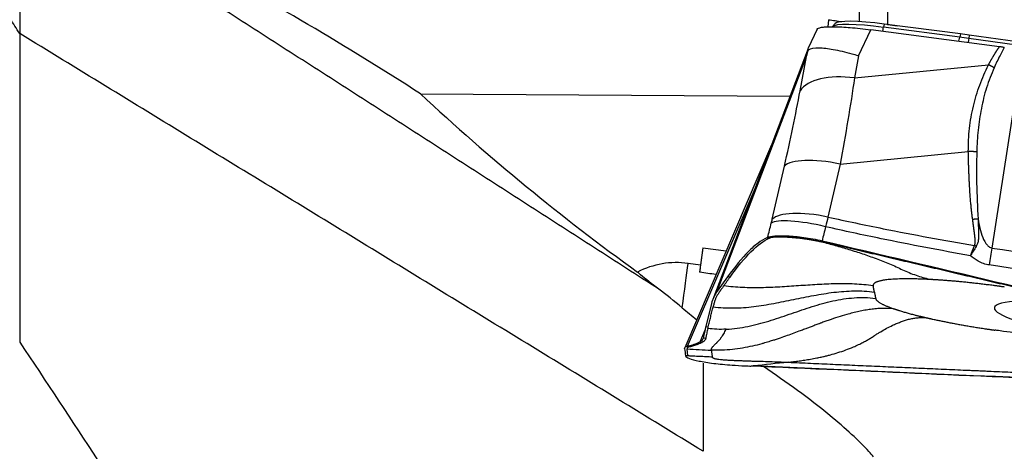
# Model space of a CAD drawing. Units: millimetres. Extents: x -15 to 97, y -42 to 52.
# Drawn here: x 22 to 43, y 0 to 9 of the extents above; entities that cross this region are included whole.
import ezdxf

# ---------------------------------------------------------------- set-up
doc = ezdxf.new("R2010")
doc.units = ezdxf.units.MM
doc.layers.add('1', color=4, linetype='CONTINUOUS')

msp = doc.modelspace()

# ---------------------------------------------------------------- linework, layer by layer
at = {"layer": '1'}
for p, q in [((40.278, 16.201), (40.278, 9.008)), ((39.694, 13.475), (39.694, 9.064)), ((38.83, 8.911), (38.647, 8.516)), ((39.063, 9.103), (39.049, 8.958)), ((39.198, 9.028), (39.145, 8.961)), ((40.209, 9.014), (40.196, 8.947)), ((41.761, 8.744), (40.196, 8.947)), ((41.775, 8.811), (40.209, 9.014)), ((39.683, 8.362), (39.931, 8.897)), ((42.578, 8.548), (39.931, 8.897)), ((41.775, 8.811), (41.761, 8.744)), ((41.957, 8.786), (41.947, 8.718)), ((42.938, 8.577), (41.947, 8.718)), ((42.948, 8.646), (41.957, 8.786)), ((38.645, 8.513), (36.683, 3.349)), ((36.777, 3.522), (38.611, 8.347)), ((38.48, 7.644), (38.611, 8.347)), ((39.683, 8.362), (39.598, 7.906)), ((43.051, 8.475), (42.424, 4.409)), ((39.598, 7.906), (42.352, 8.175)), ((30.672, 7.579), (38.271, 7.529)), ((37.891, 6.529), (36.106, 2.357)), ((39.301, 6.136), (41.938, 6.393)), ((37.907, 5.002), (38.157, 6.091)), ((39.301, 6.136), (39.051, 5.046)), ((37.567, 5.677), (36.158, 2.383)), ((37.796, 4.62), (37.814, 4.629)), ((37.846, 4.614), (37.796, 4.62)), ((36.48, 4.415), (36.413, 3.911)), ((36.48, 4.415), (36.431, 4.056)), ((36.48, 4.415), (36.958, 4.348)), ((36.431, 4.056), (36.178, 4.092)), ((36.988, 3.817), (36.777, 3.522)), ((37.038, 3.811), (36.988, 3.817)), ((36.657, 3.268), (36.54, 2.797)), ((36.526, 2.737), (36.414, 2.475)), ((36.54, 2.797), (36.59, 2.79)), ((36.414, 2.475), (36.463, 2.468)), ((36.49, 2.565), (36.539, 2.558)), ((36.105, 2.341), (36.104, 2.347)), ((36.174, 2.19), (36.154, 2.334)), ((36.158, 2.383), (36.185, 2.389)), ((36.185, 2.389), (36.235, 2.382))]:
    msp.add_line(p, q, dxfattribs=at)
at = {"layer": '1', "extrusion": (0, 0, -1)}
for centre, major_axis, ratio, start_param, end_param in [((35.295, 6.751), (168.2, -23.509), 0.016789, -1.550743, -1.549121), ((34.03, 6.926), (172.655, -24.131), 0.016795, -1.536948, -1.535776), ((41.528, 0.562), (112.298, -26.507), 0.028497, -1.600635, -1.474697), ((36.213, 2.5), (0.267, 1.982), 0.007133, 0.667046, 0.777639), ((49.373, 4.943), (115.376, -4.832), 0.030044, 1.54654, 1.672479)]:
    msp.add_ellipse(centre, major_axis=major_axis, ratio=ratio, start_param=start_param, end_param=end_param, dxfattribs=at)
at = {"layer": '1'}
for centre, major_axis, ratio, start_param, end_param in [((40.283, 8.788), (1.143, -0.162), 0.125659, 1.665598, 3.073497), ((40.294, 8.862), (1.1, -0.156), 0.125659, 1.665598, 3.068394), ((40.196, 9.099), (0.032, 0.248), 0.093909, -2.792541, -2.220949), ((41.762, 8.896), (0.032, 0.248), 0.093909, -2.836227, -2.220949), ((41.91, 8.475), (1.935, -0.275), 0.125659, 1.56915, 1.665598), ((41.92, 8.549), (1.892, -0.269), 0.125659, 1.56915, 1.665598), ((41.969, 8.868), (0.035, 0.248), 0.001634, 2.220387, 2.825623), ((39.6, 7.318), (-1.165, 0.216), 0.48959, -1.478503, -0.202102), ((39.277, 5.765), (-1.155, 0.265), 0.309849, -1.520958, -0.185142), ((39.027, 4.675), (-1.155, 0.265), 0.309849, -1.520958, -0.185142), ((39.007, 4.594), (-1.149, 0.289), 0.206109, -1.516178, -0.179835), ((42.364, 3.654), (0.302, 1.977), 0.029419, 1.183378, 1.368291), ((35.938, 2.408), (1.707, -0.164), 0.992057, 1.525859, 2.150932), ((35.951, 2.537), (0.28, 1.98), 0.005651, -1.238217, -0.667001), ((45.452, 2.76), (-2.978, 0.423), 0.125659, -1.171323, 0), ((45.452, 2.76), (-2.978, 0.423), 0.125659, 0, 0.571868)]:
    msp.add_ellipse(centre, major_axis=major_axis, ratio=ratio, start_param=start_param, end_param=end_param, dxfattribs=at)
for points, weights in [([(22.432, 11.394), (22.432, 9.557), (22.432, 8.818)], [0.890128642374, 0.683477350703, 1.03391426185]), ([(42.467, 8.115), (42.412, 8.15), (42.352, 8.175)], [1, 0.978834056176, 1]), ([(42.111, 6.384), (42.029, 6.394), (41.938, 6.393)], [1, 0.979108704054, 1]), ([(42.139, 5.005), (42.084, 5.002), (42.028, 4.996)], [1, 0.992077765997, 1]), ([(42.1, 4.443), (42.083, 4.451), (42.066, 4.46)], [1, 0.99944671495, 1]), ([(36.488, 2.039), (36.488, 1.175), (36.488, 0.229)], [0.807089552065, 0.810592011363, 1.02572912161])]:
    msp.add_rational_spline(points, weights, degree=2, dxfattribs=at)
for points, degree in [([(22.432, 8.818), (20.875, 11.275)], 1), ([(35.571, 3.566), (25.033, 10.339)], 1), ([(30.672, 7.579), (29.17, 8.555), (27.581, 9.483), (25.928, 10.365)], 3), ([(40.278, 9.008), (40.272, 9.008), (40.266, 9.008), (40.26, 9.008)], 3), ([(36.488, 0.229), (22.432, 8.818)], 1), ([(22.432, 8.818), (22.432, 5.647), (22.432, 2.475)], 2), ([(38.65, 8.481), (38.642, 8.493), (38.641, 8.504), (38.646, 8.514)], 3), ([(39.598, 7.906), (39.516, 7.342), (39.415, 6.746), (39.301, 6.136)], 3), ([(30.672, 7.579), (32.083, 6.265), (33.573, 5.039), (35.139, 3.914)], 3), ([(38.157, 6.091), (38.28, 6.631), (38.388, 7.149), (38.48, 7.644)], 3), ([(37.814, 4.629), (37.838, 4.726), (37.863, 4.823), (37.887, 4.92)], 3), ([(37.887, 4.92), (37.894, 4.948), (37.9, 4.975), (37.907, 5.002)], 3), ([(39.051, 5.046), (39.036, 4.98), (39.02, 4.914), (39.004, 4.846)], 3), ([(39.004, 4.846), (38.98, 4.75), (38.956, 4.654), (38.932, 4.558)], 3), ([(37.863, 4.622), (37.814, 4.629)], 1), ([(37.846, 4.614), (37.863, 4.622)], 1), ([(41.98, 4.251), (42.008, 4.321), (42.037, 4.39), (42.066, 4.46)], 3), ([(42.1, 4.443), (42.06, 4.379), (42.02, 4.315), (41.98, 4.251)], 3), ([(42.424, 4.409), (43.577, 4.233), (44.733, 4.073), (45.891, 3.927)], 3), ([(45.842, 3.559), (44.682, 3.711), (43.523, 3.877), (42.368, 4.06)], 3), ([(36.751, 3.863), (36.638, 3.879), (36.526, 3.895), (36.413, 3.911)], 3), ([(36.909, 3.631), (37.038, 3.811)], 1), ([(41.18, 3.76), (40.897, 3.776), (40.442, 3.775), (40.128, 3.741), (39.975, 3.678), (39.983, 3.633)], 2), ([(42.682, 3.607), (42.483, 3.635), (42.089, 3.683), (41.707, 3.722), (41.346, 3.751), (41.18, 3.76)], 2), ([(36.053, 3.182), (35.886, 3.317), (35.725, 3.453), (35.571, 3.566)], 3), ([(36.777, 3.522), (36.719, 3.442), (36.679, 3.356), (36.657, 3.268)], 3), ([(40.007, 3.503), (40.032, 3.373)], 1), ([(40.032, 3.373), (40.04, 3.329), (40.228, 3.222), (40.402, 3.162)], 2), ([(36.053, 3.182), (36.153, 3.101), (36.253, 3.018), (36.353, 2.934)], 3), ([(36.59, 2.79), (36.691, 3.2)], 1), ([(40.402, 3.162), (40.529, 3.118), (40.858, 3.026), (41.055, 2.981)], 2), ([(41.055, 2.981), (41.21, 2.945), (41.55, 2.875), (41.913, 2.809), (42.29, 2.748), (42.482, 2.721)], 2), ([(36.581, 2.756), (36.584, 2.767), (36.587, 2.779), (36.59, 2.79)], 3), ([(36.956, 2.739), (36.894, 2.736), (36.768, 2.736), (36.643, 2.747), (36.581, 2.756)], 3), ([(22.432, 2.475), (23.513, 0.858), (24.571, -0.775), (25.638, -2.401)], 3), ([(36.158, 2.383), (36.121, 2.374), (36.103, 2.362), (36.104, 2.347)], 3), ([(36.105, 2.341), (36.11, 2.293), (36.116, 2.245), (36.125, 2.197)], 3), ([(36.154, 2.334), (36.238, 2.33), (36.404, 2.321), (36.57, 2.313), (36.654, 2.309)], 3), ([(36.125, 2.197), (36.125, 2.195), (36.126, 2.193), (36.126, 2.19)], 3), ([(38.233, 2.061), (37.995, 2.036), (37.756, 2.01), (37.517, 1.985)], 3), ([(39.089, 0.969), (38.667, 1.322), (38.201, 1.649), (37.724, 1.974)], 3)]:
    msp.add_open_spline(points, degree=degree, dxfattribs=at)
for points, degree, knots in [([(38.829, 8.91), (38.831, 8.914), (38.834, 8.917), (38.848, 8.928), (38.863, 8.934), (38.902, 8.945), (38.927, 8.949), (38.987, 8.955), (39.021, 8.958), (39.099, 8.96), (39.142, 8.96), (39.236, 8.959), (39.287, 8.957), (39.394, 8.951), (39.451, 8.947), (39.575, 8.937), (39.643, 8.931), (39.784, 8.916), (39.857, 8.907), (39.931, 8.897)], 3, [0, 0, 0, 0, 0.059242, 0.059242, 0.173418, 0.173418, 0.287594, 0.287594, 0.40177, 0.40177, 0.515946, 0.515946, 0.630122, 0.630122, 0.744298, 0.744298, 0.869904, 0.869904, 1, 1, 1, 1]), ([(38.65, 8.481), (38.697, 8.515), (38.773, 8.529), (38.952, 8.526), (39.051, 8.514), (39.277, 8.471), (39.407, 8.439), (39.584, 8.391), (39.626, 8.379), (39.674, 8.365), (39.678, 8.364), (39.683, 8.362)], 3, [0, 0, 0, 0, 0.329457, 0.329457, 0.608897, 0.608897, 0.901596, 0.901596, 0.989898, 0.989898, 1, 1, 1, 1]), ([(42.352, 8.175), (42.42, 8.303), (42.496, 8.423), (42.537, 8.488), (42.578, 8.548)], 2, [0, 0, 0, 0.668586, 0.668586, 1, 1, 1]), ([(42.678, 8.532), (42.649, 8.479), (42.573, 8.341), (42.507, 8.2), (42.467, 8.115)], 3, [0, 0, 0, 0, 0.392245, 1, 1, 1, 1]), ([(42.678, 8.532), (42.668, 8.534), (42.657, 8.536), (42.635, 8.539), (42.624, 8.541), (42.601, 8.545), (42.59, 8.546), (42.578, 8.548)], 3, [0, 0, 0, 0, 0.319779, 0.319779, 0.657981, 0.657981, 1, 1, 1, 1]), ([(38.611, 8.347), (38.611, 8.349), (38.612, 8.352), (38.625, 8.397), (38.637, 8.439), (38.65, 8.481)], 3, [0, 0, 0, 0, 0.060195, 0.060195, 1, 1, 1, 1]), ([(41.938, 6.393), (41.942, 6.553), (41.948, 6.869), (42.037, 7.326), (42.162, 7.766), (42.288, 8.038), (42.352, 8.175)], 3, [0, 0, 0, 0, 0.250921, 0.499517, 0.749176, 1, 1, 1, 1]), ([(42.467, 8.115), (42.412, 7.98), (42.301, 7.71), (42.202, 7.278), (42.132, 6.836), (42.118, 6.535), (42.111, 6.384)], 3, [0, 0, 0, 0, 0.25161, 0.502449, 0.751063, 1, 1, 1, 1]), ([(42.028, 4.996), (41.983, 5.314), (41.961, 5.744), (41.945, 6.028), (41.938, 6.393)], 2, [0, 0, 0, 0.5, 0.5, 1, 1, 1]), ([(42.111, 6.384), (42.109, 6.17), (42.102, 5.71), (42.126, 5.25), (42.139, 5.005)], 3, [0, 0, 0, 0, 0.464964, 1, 1, 1, 1]), ([(39.051, 5.046), (39.43, 4.962), (39.809, 4.883), (40.813, 4.682), (41.439, 4.566), (42.066, 4.46)], 3, [0, 0, 0, 0, 0.378901, 0.378901, 1, 1, 1, 1]), ([(42.066, 4.46), (42.072, 4.473), (42.076, 4.489), (42.079, 4.502), (42.08, 4.52), (42.082, 4.546), (42.079, 4.586), (42.077, 4.614), (42.072, 4.653), (42.071, 4.664), (42.064, 4.721), (42.054, 4.794), (42.046, 4.858), (42.033, 4.956), (42.028, 4.996)], 2, [0, 0, 0, 0.0625, 0.0625, 0.125, 0.125, 0.25, 0.25, 0.375, 0.375, 0.5, 0.5, 0.75, 0.75, 1, 1, 1]), ([(42.139, 5.005), (42.139, 4.982), (42.141, 4.936), (42.145, 4.845), (42.15, 4.75), (42.151, 4.65), (42.145, 4.575), (42.132, 4.503), (42.111, 4.463), (42.1, 4.443)], 3, [0, 0, 0, 0, 0.120301, 0.240353, 0.481351, 0.621307, 0.765745, 0.879587, 1, 1, 1, 1]), ([(42.139, 5.005), (42.161, 4.877), (42.188, 4.749), (42.258, 4.57), (42.286, 4.512), (42.342, 4.452), (42.356, 4.439), (42.385, 4.421), (42.399, 4.415), (42.418, 4.41), (42.421, 4.409), (42.424, 4.409)], 3, [0, 0, 0, 0, 0.569697, 0.569697, 0.843343, 0.843343, 0.921824, 0.921824, 0.986435, 0.986435, 1, 1, 1, 1]), ([(37.814, 4.629), (37.841, 4.641), (37.891, 4.651), (38.027, 4.663), (38.116, 4.664), (38.317, 4.655), (38.434, 4.645), (38.676, 4.611), (38.805, 4.588), (38.932, 4.558)], 3, [0, 0, 0, 0, 0.250378, 0.250378, 0.500687, 0.500687, 0.752004, 0.752004, 1, 1, 1, 1]), ([(41.98, 4.251), (41.367, 4.359), (40.755, 4.475), (39.764, 4.679), (39.384, 4.761), (39.004, 4.846)], 3, [0, 0, 0, 0, 0.615029, 0.615029, 1, 1, 1, 1]), ([(37.796, 4.62), (37.738, 4.594), (37.677, 4.557), (37.551, 4.462), (37.485, 4.404), (37.282, 4.201), (37.139, 4.028), (36.988, 3.817)], 3, [0, 0, 0, 0, 0.252153, 0.252153, 0.504304, 0.504304, 1, 1, 1, 1]), ([(37.038, 3.811), (37.191, 4.025), (37.335, 4.198), (37.604, 4.466), (37.73, 4.561), (37.846, 4.614)], 3, [0, 0, 0, 0, 0.5, 0.5, 1, 1, 1, 1]), ([(37.863, 4.622), (37.866, 4.623), (37.873, 4.625), (37.886, 4.629), (37.903, 4.632), (37.924, 4.635), (37.948, 4.637), (37.975, 4.639), (38.006, 4.64), (38.038, 4.641), (38.072, 4.641), (38.12, 4.64), (38.181, 4.638), (38.257, 4.633), (38.334, 4.627), (38.412, 4.62), (38.49, 4.611), (38.568, 4.601), (38.645, 4.589), (38.723, 4.576), (38.8, 4.562), (38.878, 4.546), (38.929, 4.535), (38.954, 4.529)], 3, [0, 0, 0, 0, 0.03125, 0.0625, 0.09375, 0.125, 0.15625, 0.1875, 0.21875, 0.25, 0.28125, 0.3125, 0.375, 0.4375, 0.5, 0.5625, 0.625, 0.6875, 0.75, 0.8125, 0.875, 0.9375, 1, 1, 1, 1]), ([(38.933, 4.551), (38.933, 4.551), (38.933, 4.551), (38.933, 4.552), (38.933, 4.552), (38.933, 4.552), (38.933, 4.554), (38.932, 4.555), (38.932, 4.557), (38.932, 4.558)], 3, [0, 0, 0, 0, 0.003501, 0.033039, 0.092115, 0.15119, 0.210266, 0.682874, 1, 1, 1, 1]), ([(38.932, 4.558), (41.309, 3.999), (46.051, 2.879), (50.78, 1.754), (53.125, 1.193)], 3, [0, 0, 0, 0, 0.502264, 1, 1, 1, 1]), ([(38.954, 4.529), (38.951, 4.532), (38.946, 4.538), (38.94, 4.544), (38.937, 4.547), (38.935, 4.549), (38.934, 4.55), (38.933, 4.551), (38.933, 4.551), (38.933, 4.551), (38.933, 4.551), (38.933, 4.551), (38.933, 4.551), (38.933, 4.551)], 3, [0, 0, 0, 0, 0.455708, 0.683562, 0.797489, 0.911416, 0.96838, 0.982621, 0.989741, 0.993302, 0.996862, 0.998642, 1, 1, 1, 1]), ([(52.371, 1.35), (52.35, 1.355), (52.182, 1.395), (51.866, 1.47), (51.422, 1.576), (50.978, 1.682), (50.534, 1.788), (50.089, 1.894), (49.645, 2), (49.2, 2.105), (48.867, 2.185), (48.644, 2.238), (48.561, 2.257), (48.505, 2.271), (48.468, 2.279), (48.403, 2.295), (48.199, 2.343), (47.717, 2.458), (46.975, 2.634), (46.085, 2.845), (45.194, 3.056), (44.525, 3.215), (44.08, 3.32), (43.894, 3.364), (43.764, 3.395), (43.699, 3.41), (43.662, 3.419), (43.606, 3.432), (43.523, 3.452), (43.3, 3.504), (42.966, 3.583), (42.52, 3.689), (42.074, 3.794), (41.628, 3.899), (41.183, 4.004), (40.737, 4.109), (40.291, 4.214), (39.846, 4.319), (39.4, 4.424), (39.103, 4.494), (38.954, 4.529)], 3, [0, 0, 0, 0, 0.00458, 0.037761, 0.070941, 0.104122, 0.137303, 0.170483, 0.203664, 0.236845, 0.270025, 0.27832, 0.286616, 0.288689, 0.290763, 0.294911, 0.303206, 0.336387, 0.402748, 0.469109, 0.535471, 0.601832, 0.618422, 0.635013, 0.643308, 0.647455, 0.649529, 0.651603, 0.659898, 0.668193, 0.701374, 0.734555, 0.767735, 0.800916, 0.834097, 0.867277, 0.900458, 0.933639, 0.966819, 1, 1, 1, 1]), ([(38.954, 4.529), (39.048, 4.503), (39.237, 4.453), (39.518, 4.37), (39.797, 4.281), (40.075, 4.182), (40.351, 4.073), (40.576, 3.966), (40.759, 3.887), (40.897, 3.836), (41.038, 3.794), (41.132, 3.771), (41.18, 3.76)], 3, [0, 0, 0, 0, 0.124988, 0.249903, 0.374779, 0.499685, 0.624748, 0.749927, 0.812519, 0.875033, 0.937484, 1, 1, 1, 1]), ([(42.368, 4.06), (42.289, 4.073), (42.211, 4.1), (42.084, 4.17), (42.03, 4.208), (41.98, 4.251)], 3, [0, 0, 0, 0, 0.549292, 0.549292, 1, 1, 1, 1]), ([(35.571, 3.566), (35.429, 3.67), (35.302, 3.771), (35.179, 3.878), (35.158, 3.896), (35.139, 3.914)], 3, [0, 0, 0, 0, 0.826901, 0.826901, 1, 1, 1, 1]), ([(39.983, 3.633), (39.919, 3.642), (39.792, 3.656), (39.6, 3.669), (39.407, 3.674), (39.215, 3.673), (39.022, 3.667), (38.766, 3.654), (38.446, 3.632), (38.126, 3.61), (37.869, 3.597), (37.677, 3.591), (37.484, 3.59), (37.292, 3.595), (37.1, 3.608), (36.972, 3.622), (36.909, 3.631)], 3, [0, 0, 0, 0, 0.0625, 0.125, 0.1875, 0.25, 0.3125, 0.375, 0.5, 0.625, 0.6875, 0.75, 0.8125, 0.875, 0.9375, 1, 1, 1, 1]), ([(36.691, 3.2), (36.76, 3.191), (36.899, 3.178), (37.109, 3.174), (37.318, 3.183), (37.526, 3.204), (37.733, 3.233), (38.008, 3.281), (38.349, 3.352), (38.691, 3.422), (38.966, 3.47), (39.173, 3.5), (39.381, 3.52), (39.59, 3.53), (39.799, 3.526), (39.938, 3.513), (40.007, 3.503)], 3, [0, 0, 0, 0, 0.0625, 0.125, 0.1875, 0.25, 0.3125, 0.375, 0.5, 0.625, 0.6875, 0.75, 0.8125, 0.875, 0.9375, 1, 1, 1, 1]), ([(36.826, 3.515), (36.826, 3.515), (36.823, 3.511), (36.814, 3.497), (36.794, 3.467), (36.768, 3.423), (36.742, 3.368), (36.724, 3.322), (36.714, 3.29), (36.709, 3.272), (36.707, 3.265), (36.707, 3.261)], 3, [0, 0, 0, 0, 0.003498, 0.056857, 0.163575, 0.377012, 0.590448, 0.803884, 0.910602, 0.963961, 1, 1, 1, 1]), ([(36.909, 3.631), (36.897, 3.614), (36.878, 3.588), (36.857, 3.558), (36.844, 3.54), (36.835, 3.528), (36.829, 3.519), (36.826, 3.515)], 3, [0, 0, 0, 0, 0.447706, 0.671559, 0.783485, 0.895412, 1, 1, 1, 1]), ([(40.007, 3.503), (40.007, 3.506), (40.006, 3.51), (40.005, 3.515), (40.004, 3.519), (40.003, 3.523), (40.002, 3.529), (40.001, 3.538), (39.998, 3.552), (39.995, 3.568), (39.992, 3.582), (39.991, 3.591), (39.99, 3.597), (39.989, 3.601), (39.988, 3.605), (39.987, 3.61), (39.985, 3.62), (39.984, 3.628), (39.983, 3.633)], 3, [0, 0, 0, 0, 0.0625, 0.09375, 0.125, 0.15625, 0.1875, 0.25, 0.375, 0.5, 0.625, 0.6875, 0.71875, 0.75, 0.78125, 0.8125, 0.875, 1, 1, 1, 1]), ([(36.707, 3.261), (36.706, 3.26), (36.705, 3.254), (36.702, 3.243), (36.697, 3.224), (36.694, 3.21), (36.691, 3.2)], 3, [0, 0, 0, 0, 0.07506, 0.306295, 0.53753, 1, 1, 1, 1]), ([(36.956, 2.739), (36.978, 2.74), (37.074, 2.745), (37.243, 2.764), (37.46, 2.806), (37.675, 2.86), (37.887, 2.923), (38.097, 2.992), (38.306, 3.064), (38.516, 3.136), (38.726, 3.205), (38.938, 3.269), (39.152, 3.323), (39.37, 3.364), (39.59, 3.389), (39.811, 3.395), (39.959, 3.383), (40.032, 3.373)], 3, [0, 0, 0, 0, 0.021072, 0.090995, 0.160919, 0.230842, 0.300766, 0.370689, 0.440612, 0.510536, 0.580459, 0.650383, 0.720306, 0.79023, 0.860153, 0.930077, 1, 1, 1, 1]), ([(40.402, 3.162), (40.363, 3.165), (40.304, 3.168), (40.226, 3.168), (40.147, 3.167), (40.049, 3.161), (39.93, 3.148), (39.83, 3.132), (39.748, 3.117), (39.667, 3.1), (39.563, 3.076), (39.419, 3.037), (39.254, 2.987), (39.104, 2.937), (38.99, 2.896), (38.933, 2.876), (38.902, 2.864), (38.894, 2.861), (38.88, 2.856), (38.856, 2.847), (38.822, 2.835), (38.782, 2.82), (38.731, 2.8), (38.668, 2.777), (38.604, 2.752), (38.533, 2.726), (38.44, 2.691), (38.318, 2.645), (38.178, 2.595), (38.055, 2.552), (37.95, 2.518), (37.858, 2.489), (37.77, 2.462), (37.649, 2.428), (37.5, 2.391), (37.298, 2.35), (37.087, 2.32), (36.871, 2.304), (36.726, 2.305), (36.654, 2.309)], 3, [0, 0, 0, 0, 0.03125, 0.046875, 0.0625, 0.09375, 0.125, 0.15625, 0.171875, 0.1875, 0.21875, 0.25, 0.296875, 0.34375, 0.367188, 0.38916, 0.390625, 0.393555, 0.396484, 0.402344, 0.414062, 0.425781, 0.4375, 0.460938, 0.484375, 0.5, 0.53125, 0.578125, 0.625, 0.671875, 0.695312, 0.71875, 0.75, 0.765625, 0.8125, 0.859375, 0.90625, 0.953125, 1, 1, 1, 1]), ([(38.233, 2.061), (38.271, 2.065), (38.346, 2.073), (38.459, 2.088), (38.574, 2.104), (38.694, 2.124), (38.793, 2.142), (38.881, 2.16), (38.949, 2.175), (39.029, 2.194), (39.128, 2.22), (39.257, 2.257), (39.417, 2.311), (39.559, 2.367), (39.663, 2.415), (39.739, 2.452), (39.806, 2.487), (39.866, 2.52), (39.912, 2.548), (39.946, 2.568), (39.973, 2.586), (39.992, 2.598), (40.003, 2.605), (40.01, 2.609), (40.034, 2.625), (40.076, 2.652), (40.158, 2.702), (40.259, 2.759), (40.366, 2.814), (40.459, 2.857), (40.527, 2.884), (40.583, 2.904), (40.639, 2.923), (40.71, 2.944), (40.797, 2.963), (40.869, 2.974), (40.927, 2.979), (40.984, 2.982), (41.027, 2.982), (41.055, 2.981)], 3, [0, 0, 0, 0, 0.046875, 0.09375, 0.140625, 0.1875, 0.234375, 0.25, 0.28125, 0.304688, 0.328125, 0.375, 0.421875, 0.46875, 0.5, 0.515625, 0.539062, 0.5625, 0.574219, 0.585938, 0.597656, 0.603516, 0.606445, 0.609375, 0.61084, 0.632812, 0.65625, 0.703125, 0.75, 0.78125, 0.8125, 0.828125, 0.84375, 0.875, 0.90625, 0.9375, 0.953125, 0.96875, 1, 1, 1, 1]), ([(36.54, 2.797), (36.535, 2.775), (36.53, 2.753), (36.52, 2.712), (36.515, 2.692), (36.503, 2.633), (36.496, 2.598), (36.49, 2.565)], 3, [0, 0, 0, 0, 0.250366, 0.250366, 0.500732, 0.500732, 1, 1, 1, 1]), ([(36.581, 2.756), (36.573, 2.721), (36.562, 2.671), (36.551, 2.619), (36.545, 2.59), (36.542, 2.574), (36.54, 2.564), (36.54, 2.561), (36.539, 2.559), (36.539, 2.558)], 3, [0, 0, 0, 0, 0.467773, 0.701659, 0.818602, 0.935545, 0.964781, 0.994017, 1, 1, 1, 1]), ([(36.654, 2.309), (36.653, 2.31), (36.653, 2.312), (36.653, 2.315), (36.653, 2.316), (36.653, 2.318), (36.653, 2.321), (36.654, 2.329), (36.658, 2.341), (36.664, 2.353), (36.669, 2.36), (36.671, 2.363), (36.673, 2.366), (36.676, 2.371), (36.683, 2.379), (36.695, 2.393), (36.72, 2.418), (36.746, 2.443), (36.768, 2.465), (36.775, 2.473), (36.779, 2.476), (36.781, 2.479), (36.782, 2.48), (36.787, 2.485), (36.795, 2.494), (36.812, 2.512), (36.829, 2.532), (36.843, 2.549), (36.849, 2.557), (36.851, 2.559), (36.854, 2.562), (36.856, 2.566), (36.863, 2.574), (36.873, 2.588), (36.89, 2.613), (36.919, 2.659), (36.942, 2.705), (36.956, 2.739)], 3, [0, 0, 0, 0, 0.015625, 0.023438, 0.027344, 0.03125, 0.046875, 0.0625, 0.125, 0.1875, 0.195312, 0.203125, 0.21875, 0.234375, 0.25, 0.3125, 0.375, 0.5, 0.53125, 0.546875, 0.554688, 0.558594, 0.5625, 0.564453, 0.59375, 0.625, 0.6875, 0.71875, 0.726562, 0.730469, 0.734375, 0.742188, 0.75, 0.78125, 0.8125, 0.875, 1, 1, 1, 1]), ([(43.716, 2.547), (43.543, 2.571), (43.192, 2.621), (42.799, 2.676), (42.553, 2.711), (42.495, 2.719), (42.482, 2.721)], 3, [0, 0, 0, 0, 0.417515, 0.851251, 0.959685, 1, 1, 1, 1]), ([(36.414, 2.475), (36.394, 2.465), (36.373, 2.455), (36.334, 2.438), (36.315, 2.43), (36.257, 2.408), (36.221, 2.397), (36.185, 2.389)], 3, [0, 0, 0, 0, 0.251721, 0.251721, 0.503443, 0.503443, 1, 1, 1, 1]), ([(36.463, 2.468), (36.463, 2.468), (36.46, 2.467), (36.454, 2.464), (36.441, 2.457), (36.398, 2.437), (36.346, 2.416), (36.288, 2.396), (36.257, 2.387), (36.239, 2.383), (36.235, 2.382), (36.235, 2.382)], 3, [0, 0, 0, 0, 0.005811, 0.029928, 0.078162, 0.174629, 0.560499, 0.753434, 0.946369, 0.994603, 1, 1, 1, 1]), ([(36.49, 2.565), (36.488, 2.556), (36.485, 2.546), (36.477, 2.529), (36.472, 2.521), (36.453, 2.499), (36.435, 2.486), (36.414, 2.475)], 3, [0, 0, 0, 0, 0.252496, 0.252496, 0.504993, 0.504993, 1, 1, 1, 1]), ([(36.539, 2.558), (36.539, 2.558), (36.539, 2.556), (36.538, 2.553), (36.536, 2.545), (36.529, 2.524), (36.513, 2.502), (36.49, 2.483), (36.476, 2.475), (36.467, 2.47), (36.465, 2.469), (36.464, 2.469), (36.463, 2.468)], 3, [0, 0, 0, 0, 0.013095, 0.035263, 0.079601, 0.25695, 0.611648, 0.788997, 0.955261, 0.966346, 0.988514, 1, 1, 1, 1]), ([(36.207, 2.376), (36.207, 2.376), (36.192, 2.372), (36.17, 2.364), (36.157, 2.354), (36.154, 2.346), (36.154, 2.343), (36.154, 2.341), (36.154, 2.341), (36.154, 2.34)], 3, [0, 0, 0, 0, 0.022854, 0.397046, 0.771238, 0.864786, 0.958334, 0.981721, 1, 1, 1, 1]), ([(36.154, 2.34), (36.154, 2.34), (36.154, 2.34), (36.154, 2.337), (36.154, 2.335), (36.154, 2.334)], 3, [0, 0, 0, 0, 0.035123, 0.356749, 1, 1, 1, 1]), ([(36.235, 2.382), (36.232, 2.381), (36.225, 2.38), (36.217, 2.378), (36.211, 2.377), (36.208, 2.376), (36.207, 2.376)], 3, [0, 0, 0, 0, 0.335918, 0.714163, 0.903285, 1, 1, 1, 1]), ([(36.654, 2.309), (36.655, 2.301), (36.657, 2.285), (36.66, 2.261), (36.664, 2.236), (36.667, 2.212), (36.67, 2.192), (36.672, 2.178), (36.673, 2.171), (36.673, 2.167), (36.673, 2.166), (36.674, 2.165)], 3, [0, 0, 0, 0, 0.168876, 0.337753, 0.506629, 0.675505, 0.844382, 0.92882, 0.971039, 0.992148, 1, 1, 1, 1]), ([(36.174, 2.19), (36.174, 2.19), (36.172, 2.191), (36.17, 2.191), (36.165, 2.192), (36.158, 2.193), (36.144, 2.195), (36.133, 2.196), (36.125, 2.197)], 3, [0, 0, 0, 0, 0.040654, 0.081695, 0.163778, 0.327944, 0.49211, 1, 1, 1, 1]), ([(36.126, 2.19), (36.129, 2.174), (36.155, 2.156), (36.249, 2.121), (36.317, 2.102), (36.486, 2.069), (36.589, 2.052), (36.819, 2.024), (36.949, 2.012), (37.168, 1.996), (37.257, 1.99), (37.346, 1.986)], 3, [0, 0, 0, 0, 0.211978, 0.211978, 0.423815, 0.423815, 0.637985, 0.637985, 0.857532, 0.857532, 1, 1, 1, 1]), ([(36.674, 2.165), (36.63, 2.168), (36.543, 2.172), (36.412, 2.179), (36.303, 2.184), (36.226, 2.188), (36.192, 2.19), (36.179, 2.19), (36.176, 2.19), (36.175, 2.19), (36.174, 2.19), (36.174, 2.19)], 3, [0, 0, 0, 0, 0.262285, 0.52457, 0.786855, 0.917997, 0.983568, 0.991765, 0.995863, 0.999961, 1, 1, 1, 1]), ([(36.674, 2.165), (36.674, 2.165), (36.674, 2.165), (36.675, 2.16), (36.68, 2.154), (36.695, 2.146), (36.709, 2.141), (36.728, 2.135), (36.751, 2.131), (36.778, 2.126), (36.818, 2.12), (36.875, 2.114), (36.953, 2.108), (37.036, 2.103), (37.123, 2.099), (37.212, 2.096), (37.302, 2.092), (37.394, 2.089), (37.517, 2.085), (37.672, 2.081), (37.859, 2.075), (38.046, 2.069), (38.171, 2.064), (38.233, 2.061)], 3, [0, 0, 0, 0, 0.001588, 0.007789, 0.0574, 0.082205, 0.107011, 0.131816, 0.156621, 0.181426, 0.206232, 0.255842, 0.305453, 0.355063, 0.404674, 0.454284, 0.503895, 0.553505, 0.603116, 0.702337, 0.801558, 0.900779, 1, 1, 1, 1]), ([(38.233, 2.061), (38.254, 2.06), (38.427, 2.052), (38.752, 2.038), (39.208, 2.017), (39.664, 1.997), (40.121, 1.977), (40.577, 1.957), (41.034, 1.936), (41.491, 1.916), (41.834, 1.901), (42.062, 1.891), (42.148, 1.888), (42.205, 1.885), (42.243, 1.883), (42.31, 1.88), (42.519, 1.871), (43.014, 1.85), (43.777, 1.817), (44.692, 1.777), (45.607, 1.738), (46.293, 1.708), (46.751, 1.689), (46.942, 1.681), (47.076, 1.675), (47.142, 1.672), (47.181, 1.671), (47.238, 1.668), (47.324, 1.665), (47.553, 1.655), (47.896, 1.64), (48.354, 1.621), (48.812, 1.602), (49.27, 1.583), (49.728, 1.564), (50.186, 1.544), (50.644, 1.525), (51.102, 1.506), (51.517, 1.489), (51.78, 1.478), (51.891, 1.474)], 3, [0, 0, 0, 0, 0.004622, 0.03811, 0.071598, 0.105086, 0.138574, 0.172061, 0.205549, 0.239037, 0.272525, 0.280897, 0.289269, 0.291362, 0.293455, 0.297641, 0.306013, 0.339501, 0.406476, 0.473452, 0.540427, 0.607403, 0.624147, 0.640891, 0.649263, 0.653449, 0.655542, 0.657635, 0.666007, 0.674379, 0.707866, 0.741354, 0.774842, 0.80833, 0.841818, 0.875306, 0.908793, 0.942281, 0.975769, 1, 1, 1, 1]), ([(37.346, 1.986), (37.358, 1.986), (37.369, 1.985), (37.402, 1.984), (37.424, 1.983), (37.446, 1.982)], 3, [0, 0, 0, 0, 0.3432, 0.3432, 1, 1, 1, 1]), ([(37.446, 1.982), (37.458, 1.983), (37.474, 1.983), (37.494, 1.984), (37.504, 1.985), (37.511, 1.985), (37.514, 1.985), (37.516, 1.985), (37.517, 1.985)], 3, [0, 0, 0, 0, 0.507881, 0.67205, 0.836219, 0.918303, 0.959345, 1, 1, 1, 1]), ([(52.028, 1.354), (49.585, 1.455), (44.714, 1.66), (39.854, 1.874), (37.446, 1.982)], 3, [0, 0, 0, 0, 0.502264, 1, 1, 1, 1]), ([(39.986, 0.118), (39.96, 0.152), (39.928, 0.188), (39.797, 0.331), (39.673, 0.453), (39.4, 0.704), (39.247, 0.836), (39.089, 0.969)], 3, [0, 0, 0, 0, 0.15354, 0.15354, 0.571085, 0.571085, 1, 1, 1, 1])]:
    msp.add_open_spline(points, degree=degree, knots=knots, dxfattribs=at)

doc.saveas('drawing.dxf')
